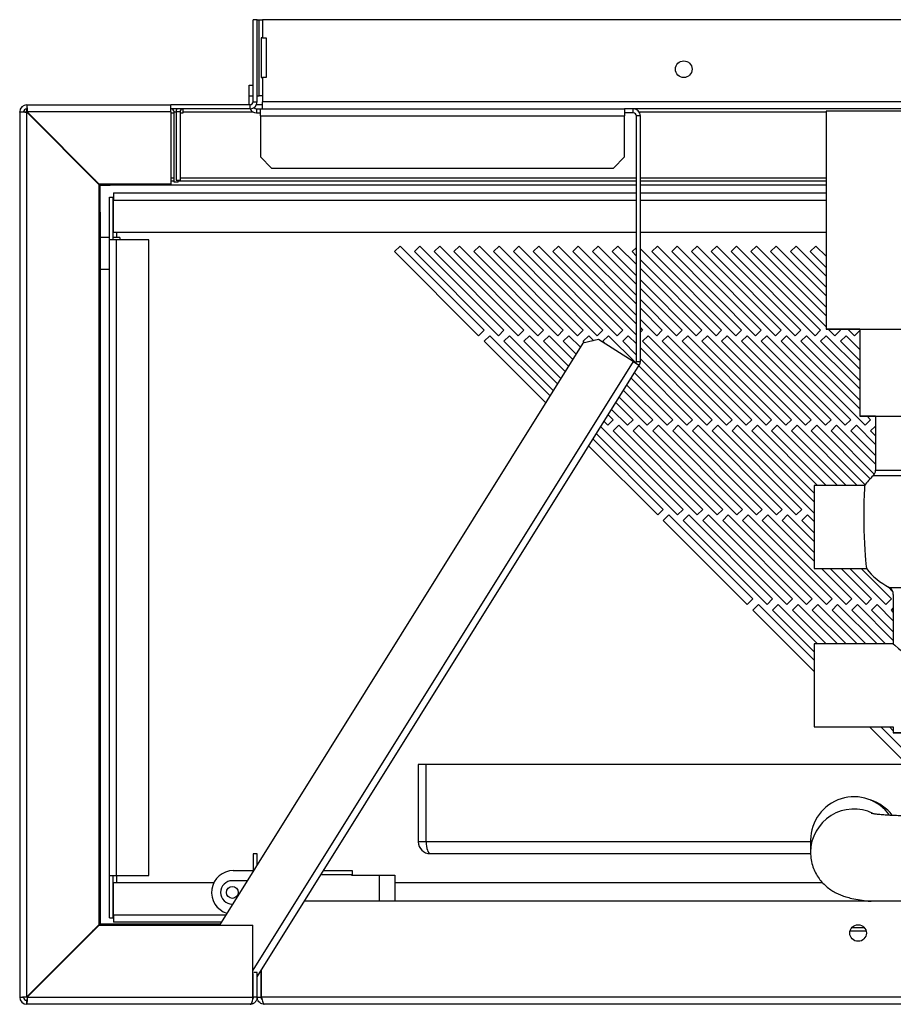
# Model space of a CAD drawing. Units: millimetres. Extents: x 184 to 4831, y 295 to 2786.
# Drawn here: x 2614 to 2834, y 1396 to 1644 of the extents above; entities that cross this region are included whole.
import ezdxf

# ---------------------------------------------------------------- set-up
doc = ezdxf.new("R2010")
doc.units = ezdxf.units.MM

msp = doc.modelspace()

# ---------------------------------------------------------------- linework, layer by layer
at = {"color": 7, "linetype": 'Continuous', "lineweight": 25}
for p, q in [((2672.52, 1623.59), (2672.52, 1644.29)), ((2673.52, 1644.29), (2672.52, 1644.29)), ((2673.52, 1644.29), (2674.02, 1644.29)), ((2673.52, 1623.59), (2673.52, 1644.29)), ((2674.02, 1625.06), (2674.02, 1644.29)), ((2674.02, 1644.29), (2674.82, 1644.29)), ((2674.82, 1644.29), (2674.82, 1639.67)), ((3912.32, 1644.29), (2674.82, 1644.29)), ((2674.48, 1639.67), (2674.48, 1629.67)), ((2674.82, 1639.67), (2674.48, 1639.67)), ((2674.82, 1639.67), (2675.82, 1639.67)), ((2675.82, 1639.67), (2675.82, 1629.67)), ((2674.48, 1629.67), (2674.82, 1629.67)), ((2674.82, 1629.67), (2674.82, 1625.06)), ((2675.82, 1629.67), (2674.82, 1629.67)), ((2671.52, 1627.79), (2672.52, 1627.79)), ((2671.52, 1624.96), (2671.52, 1627.79)), ((2671.52, 1622.79), (2671.52, 1624.96)), ((2672.52, 1624.96), (2671.52, 1624.96)), ((2672.52, 1623.59), (2673.52, 1623.59)), ((2673.52, 1625.06), (2674.02, 1625.06)), ((2674.82, 1625.06), (2674.02, 1625.06)), ((2674.82, 1625.06), (2674.82, 1623.59)), ((2674.82, 1621.79), (2674.82, 1623.59)), ((2613.52, 1620.99), (2613.52, 1397.49)), ((2613.52, 1620.99), (2614.52, 1620.99)), ((2615.32, 1622.79), (2651.72, 1622.79)), ((2615.32, 1622.79), (2615.32, 1621.79)), ((2615.32, 1397.58), (2615.32, 1620.9)), ((2633.52, 1602.7), (2615.32, 1620.9)), ((2651.72, 1620.99), (2615.41, 1620.99)), ((2615.41, 1620.99), (2633.61, 1602.79)), ((2651.72, 1620.99), (2651.72, 1622.79)), ((2671.72, 1622.79), (2651.72, 1622.79)), ((2671.72, 1621.79), (2651.72, 1621.79)), ((2651.72, 1620.99), (2651.72, 1602.79)), ((2652.52, 1603.29), (2652.52, 1620.99)), ((2654.02, 1620.99), (2653.02, 1620.99)), ((2653.02, 1620.99), (2653.02, 1603.79)), ((2654.02, 1620.99), (2654.02, 1603.79)), ((2654.82, 1620.99), (2654.82, 1621.79)), ((2654.82, 1620.78), (2654.82, 1620.99)), ((2671.72, 1621.79), (2671.72, 1622.79)), ((2673.32, 1621.79), (2673.32, 1620.79)), ((2673.32, 1621.79), (2674.32, 1621.79)), ((2674.82, 1622.79), (2673.33, 1622.79)), ((2674.32, 1619.99), (2674.32, 1621.79)), ((2674.32, 1621.79), (2766.32, 1621.79)), ((2766.32, 1621.79), (2766.32, 1619.99)), ((2768.52, 1621.79), (2766.32, 1621.79)), ((2768.52, 1620.79), (2768.52, 1621.79)), ((2908.22, 1621.79), (2768.52, 1621.79)), ((2817.22, 1621.19), (2817.22, 1566.19)), ((2869.22, 1621.19), (2817.22, 1621.19)), ((2651.72, 1620.78), (2652.52, 1620.78)), ((2654.02, 1620.78), (2654.82, 1620.78)), ((2673.32, 1620.79), (2674.32, 1620.79)), ((2674.32, 1619.99), (2674.32, 1609.62)), ((2674.32, 1619.99), (2766.32, 1619.99)), ((2768.52, 1620.79), (2766.32, 1620.79)), ((2766.32, 1609.62), (2766.32, 1619.99)), ((2770.32, 1619.99), (2769.32, 1619.99)), ((2769.32, 1558.02), (2769.32, 1619.99)), ((2770.32, 1558.02), (2770.32, 1619.99)), ((2674.32, 1609.62), (2677.15, 1606.79)), ((2763.49, 1606.79), (2766.32, 1609.62)), ((2677.15, 1606.79), (2763.49, 1606.79)), ((2632.02, 1604.19), (2632.55, 1603.84)), ((2652.52, 1603.49), (2651.72, 1603.49)), ((2653.02, 1603.79), (2654.02, 1603.79)), ((2653.52, 1603.29), (2653.52, 1603.79)), ((2769.32, 1603.49), (2653.52, 1603.49)), ((2817.22, 1603.49), (2770.32, 1603.49)), ((2633.52, 1602.7), (2633.52, 1415.78)), ((2633.82, 1602.4), (2633.52, 1602.4)), ((2651.72, 1602.79), (2633.61, 1602.79)), ((2633.7, 1602.79), (2633.82, 1602.4)), ((2633.82, 1595.72), (2633.82, 1602.4)), ((2634.03, 1602.49), (2634.03, 1602.79)), ((2634.03, 1602.49), (2636.34, 1602.49)), ((2636.34, 1602.79), (2636.34, 1602.49)), ((2651.72, 1602.49), (2636.34, 1602.49)), ((2651.32, 1602.49), (2651.32, 1602.79)), ((2769.32, 1602.49), (2651.32, 1602.49)), ((2651.72, 1602.49), (2651.72, 1602.79)), ((2653.52, 1603.29), (2652.52, 1603.29)), ((2817.22, 1602.49), (2770.32, 1602.49)), ((2636.17, 1599.47), (2637.17, 1599.47)), ((2636.17, 1588.74), (2636.17, 1599.47)), ((2637.17, 1588.74), (2637.17, 1599.47)), ((2637.24, 1600.54), (2769.32, 1600.54)), ((2637.24, 1600.54), (2637.24, 1598.74)), ((2637.24, 1590.54), (2637.24, 1598.74)), ((2770.32, 1600.54), (2817.22, 1600.54)), ((2633.52, 1595.72), (2633.82, 1595.72)), ((2633.82, 1595.72), (2633.82, 1422.75)), ((2636.17, 1589.28), (2633.82, 1589.28)), ((2637.97, 1588.74), (2636.17, 1588.74)), ((2636.17, 1428.24), (2636.17, 1588.74)), ((2638.82, 1589.28), (2637.17, 1589.28)), ((2769.32, 1590.54), (2637.24, 1590.54)), ((2637.97, 1428.24), (2637.97, 1588.74)), ((2646.17, 1588.74), (2637.97, 1588.74)), ((2638.82, 1589.28), (2638.82, 1588.74)), ((2646.17, 1428.24), (2646.17, 1588.74)), ((2817.22, 1590.54), (2770.32, 1590.54)), ((2708.23, 1585.72), (2709.64, 1587.13)), ((2709.64, 1587.13), (2730.85, 1565.92)), ((2713.23, 1585.72), (2714.64, 1587.13)), ((2714.64, 1587.13), (2735.85, 1565.92)), ((2718.23, 1585.72), (2719.64, 1587.13)), ((2719.64, 1587.13), (2740.85, 1565.92)), ((2723.23, 1585.72), (2724.64, 1587.13)), ((2724.64, 1587.13), (2745.85, 1565.92)), ((2728.23, 1585.72), (2729.64, 1587.13)), ((2729.64, 1587.13), (2750.85, 1565.92)), ((2733.23, 1585.72), (2734.64, 1587.13)), ((2734.64, 1587.13), (2755.85, 1565.92)), ((2738.23, 1585.72), (2739.64, 1587.13)), ((2739.64, 1587.13), (2760.85, 1565.92)), ((2743.23, 1585.72), (2744.64, 1587.13)), ((2744.64, 1587.13), (2765.85, 1565.92)), ((2748.23, 1585.72), (2749.64, 1587.13)), ((2749.64, 1587.13), (2769.32, 1567.45)), ((2753.23, 1585.72), (2754.64, 1587.13)), ((2754.64, 1587.13), (2769.32, 1572.45)), ((2758.23, 1585.72), (2759.64, 1587.13)), ((2759.64, 1587.13), (2769.32, 1577.45)), ((2763.23, 1585.72), (2764.64, 1587.13)), ((2764.64, 1587.13), (2769.32, 1582.45)), ((2768.23, 1585.72), (2769.32, 1586.81)), ((2770.32, 1586.45), (2790.85, 1565.92)), ((2773.23, 1585.72), (2774.64, 1587.13)), ((2774.64, 1587.13), (2795.85, 1565.92)), ((2778.23, 1585.72), (2779.64, 1587.13)), ((2779.64, 1587.13), (2800.85, 1565.92)), ((2783.23, 1585.72), (2784.64, 1587.13)), ((2784.64, 1587.13), (2805.85, 1565.92)), ((2788.23, 1585.72), (2789.64, 1587.13)), ((2789.64, 1587.13), (2810.85, 1565.92)), ((2793.23, 1585.72), (2794.64, 1587.13)), ((2794.64, 1587.13), (2815.85, 1565.92)), ((2798.23, 1585.72), (2799.64, 1587.13)), ((2799.64, 1587.13), (2817.22, 1569.55)), ((2803.23, 1585.72), (2804.64, 1587.13)), ((2804.64, 1587.13), (2817.22, 1574.55)), ((2808.23, 1585.72), (2809.64, 1587.13)), ((2809.64, 1587.13), (2817.22, 1579.55)), ((2813.23, 1585.72), (2814.64, 1587.13)), ((2814.64, 1587.13), (2817.22, 1584.55)), ((2729.44, 1564.5), (2708.23, 1585.72)), ((2734.44, 1564.5), (2713.23, 1585.72)), ((2739.44, 1564.5), (2718.23, 1585.72)), ((2744.44, 1564.5), (2723.23, 1585.72)), ((2749.44, 1564.5), (2728.23, 1585.72)), ((2754.44, 1564.5), (2733.23, 1585.72)), ((2759.44, 1564.5), (2738.23, 1585.72)), ((2764.44, 1564.5), (2743.23, 1585.72)), ((2769.32, 1564.62), (2748.23, 1585.72)), ((2769.32, 1569.62), (2753.23, 1585.72)), ((2769.32, 1574.62), (2758.23, 1585.72)), ((2769.32, 1579.62), (2763.23, 1585.72)), ((2769.32, 1584.62), (2768.23, 1585.72)), ((2789.44, 1564.5), (2770.32, 1583.62)), ((2794.44, 1564.5), (2773.23, 1585.72)), ((2799.44, 1564.5), (2778.23, 1585.72)), ((2804.44, 1564.5), (2783.23, 1585.72)), ((2809.44, 1564.5), (2788.23, 1585.72)), ((2814.44, 1564.5), (2793.23, 1585.72)), ((2817.22, 1566.72), (2798.23, 1585.72)), ((2817.22, 1571.72), (2803.23, 1585.72)), ((2817.22, 1576.72), (2808.23, 1585.72)), ((2817.22, 1581.72), (2813.23, 1585.72)), ((2633.82, 1581.28), (2636.17, 1581.28)), ((2770.32, 1581.45), (2785.85, 1565.92)), ((2784.44, 1564.5), (2770.32, 1578.62)), ((2770.32, 1576.45), (2780.85, 1565.92)), ((2779.44, 1564.5), (2770.32, 1573.62)), ((2770.32, 1571.45), (2775.85, 1565.92)), ((2774.44, 1564.5), (2770.32, 1568.62)), ((2770.32, 1566.45), (2770.85, 1565.92)), ((2817.22, 1566.19), (2869.22, 1566.19)), ((2819.44, 1564.5), (2817.75, 1566.19)), ((2820.58, 1566.19), (2820.85, 1565.92)), ((2824.44, 1564.5), (2822.75, 1566.19)), ((2825.58, 1566.19), (2825.72, 1566.05)), ((2825.72, 1566.19), (2825.72, 1544.19)), ((2730.85, 1565.92), (2729.44, 1564.5)), ((2730.85, 1563.09), (2732.27, 1564.5)), ((2732.27, 1564.5), (2747.49, 1549.28)), ((2735.85, 1565.92), (2734.44, 1564.5)), ((2735.85, 1563.09), (2737.27, 1564.5)), ((2737.27, 1564.5), (2749.41, 1552.35)), ((2740.85, 1565.92), (2739.44, 1564.5)), ((2740.85, 1563.09), (2742.27, 1564.5)), ((2742.27, 1564.5), (2751.34, 1555.43)), ((2745.85, 1565.92), (2744.44, 1564.5)), ((2745.85, 1563.09), (2747.27, 1564.5)), ((2747.27, 1564.5), (2753.26, 1558.51)), ((2750.85, 1565.92), (2749.44, 1564.5)), ((2750.85, 1563.09), (2752.27, 1564.5)), ((2752.27, 1564.5), (2755.18, 1561.59)), ((2755.85, 1565.92), (2754.44, 1564.5)), ((2755.85, 1563.09), (2757.27, 1564.5)), ((2757.27, 1564.5), (2758.53, 1563.24)), ((2760.85, 1565.92), (2759.44, 1564.5)), ((2760.85, 1563.09), (2762.27, 1564.5)), ((2762.27, 1564.5), (2769.14, 1557.63)), ((2765.85, 1565.92), (2764.44, 1564.5)), ((2765.85, 1563.09), (2767.27, 1564.5)), ((2767.27, 1564.5), (2769.32, 1562.45)), ((2770.85, 1565.92), (2770.32, 1565.38)), ((2770.85, 1563.09), (2772.27, 1564.5)), ((2772.27, 1564.5), (2793.48, 1543.29)), ((2775.85, 1565.92), (2774.44, 1564.5)), ((2775.85, 1563.09), (2777.27, 1564.5)), ((2777.27, 1564.5), (2798.48, 1543.29)), ((2780.85, 1565.92), (2779.44, 1564.5)), ((2780.85, 1563.09), (2782.27, 1564.5)), ((2782.27, 1564.5), (2803.48, 1543.29)), ((2785.85, 1565.92), (2784.44, 1564.5)), ((2785.85, 1563.09), (2787.27, 1564.5)), ((2787.27, 1564.5), (2808.48, 1543.29)), ((2790.85, 1565.92), (2789.44, 1564.5)), ((2790.85, 1563.09), (2792.27, 1564.5)), ((2792.27, 1564.5), (2813.48, 1543.29)), ((2795.85, 1565.92), (2794.44, 1564.5)), ((2795.85, 1563.09), (2797.27, 1564.5)), ((2797.27, 1564.5), (2818.48, 1543.29)), ((2800.85, 1565.92), (2799.44, 1564.5)), ((2800.85, 1563.09), (2802.27, 1564.5)), ((2802.27, 1564.5), (2823.48, 1543.29)), ((2805.85, 1565.92), (2804.44, 1564.5)), ((2805.85, 1563.09), (2807.27, 1564.5)), ((2807.27, 1564.5), (2825.72, 1546.05)), ((2810.85, 1565.92), (2809.44, 1564.5)), ((2810.85, 1563.09), (2812.27, 1564.5)), ((2812.27, 1564.5), (2825.72, 1551.05)), ((2815.85, 1565.92), (2814.44, 1564.5)), ((2815.85, 1563.09), (2817.27, 1564.5)), ((2817.27, 1564.5), (2825.72, 1556.05)), ((2820.85, 1565.92), (2819.44, 1564.5)), ((2820.85, 1563.09), (2822.27, 1564.5)), ((2822.27, 1564.5), (2825.72, 1561.05)), ((2825.72, 1565.78), (2824.44, 1564.5)), ((2755.82, 1562.61), (2664.01, 1415.69)), ((2746.4, 1547.54), (2730.85, 1563.09)), ((2748.33, 1550.61), (2735.85, 1563.09)), ((2750.25, 1553.69), (2740.85, 1563.09)), ((2752.17, 1556.77), (2745.85, 1563.09)), ((2754.09, 1559.85), (2750.85, 1563.09)), ((2759.72, 1563.51), (2755.82, 1562.61)), ((2756.23, 1562.71), (2755.85, 1563.09)), ((2768.52, 1558.02), (2759.72, 1563.51)), ((2761.6, 1562.34), (2760.85, 1563.09)), ((2769.32, 1559.62), (2765.85, 1563.09)), ((2770.32, 1561.45), (2788.48, 1543.29)), ((2792.07, 1541.87), (2770.85, 1563.09)), ((2797.07, 1541.87), (2775.85, 1563.09)), ((2802.07, 1541.87), (2780.85, 1563.09)), ((2807.07, 1541.87), (2785.85, 1563.09)), ((2812.07, 1541.87), (2790.85, 1563.09)), ((2817.07, 1541.87), (2795.85, 1563.09)), ((2822.07, 1541.87), (2800.85, 1563.09)), ((2827.07, 1541.87), (2805.85, 1563.09)), ((2825.72, 1548.22), (2810.85, 1563.09)), ((2825.72, 1553.22), (2815.85, 1563.09)), ((2825.72, 1558.22), (2820.85, 1563.09)), ((2673.52, 1402.59), (2770.04, 1557.06)), ((2768.52, 1558.02), (2770.04, 1557.06)), ((2769.32, 1558.02), (2770.32, 1558.02)), ((2769.91, 1556.86), (2783.48, 1543.29)), ((2787.07, 1541.87), (2770.32, 1558.62)), ((2767.99, 1553.78), (2778.48, 1543.29)), ((2782.07, 1541.87), (2768.83, 1555.11)), ((2777.07, 1541.87), (2766.9, 1552.04)), ((2772.07, 1541.87), (2764.98, 1548.96)), ((2766.07, 1550.7), (2773.48, 1543.29)), ((2764.15, 1547.62), (2768.48, 1543.29)), ((2762.22, 1544.55), (2763.48, 1543.29)), ((2767.07, 1541.87), (2763.06, 1545.88)), ((2825.72, 1544.19), (2860.72, 1544.19)), ((2827.58, 1544.19), (2828.48, 1543.29)), ((2829.72, 1544.19), (2829.72, 1530.56)), ((2760.3, 1541.47), (2781.11, 1520.66)), ((2762.07, 1541.87), (2761.13, 1542.81)), ((2763.48, 1543.29), (2762.07, 1541.87)), ((2763.48, 1540.46), (2764.89, 1541.87)), ((2764.89, 1541.87), (2786.11, 1520.66)), ((2768.48, 1543.29), (2767.07, 1541.87)), ((2768.48, 1540.46), (2769.89, 1541.87)), ((2769.89, 1541.87), (2791.11, 1520.66)), ((2773.48, 1543.29), (2772.07, 1541.87)), ((2773.48, 1540.46), (2774.89, 1541.87)), ((2774.89, 1541.87), (2796.11, 1520.66)), ((2778.48, 1543.29), (2777.07, 1541.87)), ((2778.48, 1540.46), (2779.89, 1541.87)), ((2779.89, 1541.87), (2801.11, 1520.66)), ((2783.48, 1543.29), (2782.07, 1541.87)), ((2783.48, 1540.46), (2784.89, 1541.87)), ((2784.89, 1541.87), (2806.11, 1520.66)), ((2788.48, 1543.29), (2787.07, 1541.87)), ((2788.48, 1540.46), (2789.89, 1541.87)), ((2789.89, 1541.87), (2811.11, 1520.66)), ((2793.48, 1543.29), (2792.07, 1541.87)), ((2793.48, 1540.46), (2794.89, 1541.87)), ((2794.89, 1541.87), (2814.22, 1522.55)), ((2798.48, 1543.29), (2797.07, 1541.87)), ((2798.48, 1540.46), (2799.89, 1541.87)), ((2799.89, 1541.87), (2815.1, 1526.66)), ((2803.48, 1543.29), (2802.07, 1541.87)), ((2803.48, 1540.46), (2804.89, 1541.87)), ((2804.89, 1541.87), (2820.1, 1526.66)), ((2808.48, 1543.29), (2807.07, 1541.87)), ((2808.48, 1540.46), (2809.89, 1541.87)), ((2809.89, 1541.87), (2825.1, 1526.66)), ((2813.48, 1543.29), (2812.07, 1541.87)), ((2813.48, 1540.46), (2814.89, 1541.87)), ((2814.89, 1541.87), (2828.38, 1528.38)), ((2818.48, 1543.29), (2817.07, 1541.87)), ((2818.48, 1540.46), (2819.89, 1541.87)), ((2819.89, 1541.87), (2829.72, 1532.05)), ((2823.48, 1543.29), (2822.07, 1541.87)), ((2823.48, 1540.46), (2824.89, 1541.87)), ((2824.89, 1541.87), (2829.72, 1537.05)), ((2828.48, 1543.29), (2827.07, 1541.87)), ((2828.48, 1540.46), (2829.72, 1541.7)), ((2779.69, 1519.25), (2759.21, 1539.73)), ((2784.69, 1519.25), (2763.48, 1540.46)), ((2789.69, 1519.25), (2768.48, 1540.46)), ((2794.69, 1519.25), (2773.48, 1540.46)), ((2799.69, 1519.25), (2778.48, 1540.46)), ((2804.69, 1519.25), (2783.48, 1540.46)), ((2809.69, 1519.25), (2788.48, 1540.46)), ((2814.22, 1519.72), (2793.48, 1540.46)), ((2814.22, 1524.72), (2798.48, 1540.46)), ((2817.28, 1526.66), (2803.48, 1540.46)), ((2822.28, 1526.66), (2808.48, 1540.46)), ((2827.11, 1526.84), (2813.48, 1540.46)), ((2829.42, 1529.52), (2818.48, 1540.46)), ((2829.72, 1534.22), (2823.48, 1540.46)), ((2829.72, 1539.22), (2828.48, 1540.46)), ((2774.69, 1519.25), (2757.29, 1536.65)), ((2758.38, 1538.39), (2776.11, 1520.66)), ((2826.98, 1526.66), (2814.22, 1526.66)), ((2814.22, 1526.66), (2814.22, 1505.71)), ((2776.11, 1520.66), (2774.69, 1519.25)), ((2776.11, 1517.83), (2777.52, 1519.25)), ((2777.52, 1519.25), (2798.73, 1498.03)), ((2781.11, 1520.66), (2779.69, 1519.25)), ((2781.11, 1517.83), (2782.52, 1519.25)), ((2782.52, 1519.25), (2803.73, 1498.03)), ((2786.11, 1520.66), (2784.69, 1519.25)), ((2786.11, 1517.83), (2787.52, 1519.25)), ((2787.52, 1519.25), (2808.73, 1498.03)), ((2791.11, 1520.66), (2789.69, 1519.25)), ((2791.11, 1517.83), (2792.52, 1519.25)), ((2792.52, 1519.25), (2813.73, 1498.03)), ((2796.11, 1520.66), (2794.69, 1519.25)), ((2796.11, 1517.83), (2797.52, 1519.25)), ((2797.52, 1519.25), (2818.73, 1498.03)), ((2801.11, 1520.66), (2799.69, 1519.25)), ((2801.11, 1517.83), (2802.52, 1519.25)), ((2802.52, 1519.25), (2814.22, 1507.55)), ((2806.11, 1520.66), (2804.69, 1519.25)), ((2806.11, 1517.83), (2807.52, 1519.25)), ((2807.52, 1519.25), (2814.22, 1512.55)), ((2811.11, 1520.66), (2809.69, 1519.25)), ((2811.11, 1517.83), (2812.52, 1519.25)), ((2812.52, 1519.25), (2814.22, 1517.55)), ((2797.32, 1496.62), (2776.11, 1517.83)), ((2802.32, 1496.62), (2781.11, 1517.83)), ((2807.32, 1496.62), (2786.11, 1517.83)), ((2812.32, 1496.62), (2791.11, 1517.83)), ((2817.32, 1496.62), (2796.11, 1517.83)), ((2822.32, 1496.62), (2801.11, 1517.83)), ((2814.22, 1509.72), (2806.11, 1517.83)), ((2814.22, 1514.72), (2811.11, 1517.83)), ((2814.22, 1505.71), (2827.43, 1505.71)), ((2816.06, 1505.71), (2823.73, 1498.03)), ((2827.32, 1496.62), (2818.23, 1505.71)), ((2821.06, 1505.71), (2828.73, 1498.03)), ((2832.32, 1496.62), (2823.23, 1505.71)), ((2826.06, 1505.71), (2833.73, 1498.03)), ((2834.11, 1499.83), (2832.79, 1501.15)), ((2834.22, 1499.19), (2834.22, 1486.66)), ((2798.73, 1498.03), (2797.32, 1496.62)), ((2798.73, 1495.21), (2800.15, 1496.62)), ((2800.15, 1496.62), (2814.22, 1482.55)), ((2803.73, 1498.03), (2802.32, 1496.62)), ((2803.73, 1495.21), (2805.15, 1496.62)), ((2805.15, 1496.62), (2815.1, 1486.66)), ((2808.73, 1498.03), (2807.32, 1496.62)), ((2808.73, 1495.21), (2810.15, 1496.62)), ((2810.15, 1496.62), (2820.1, 1486.66)), ((2813.73, 1498.03), (2812.32, 1496.62)), ((2813.73, 1495.21), (2815.15, 1496.62)), ((2815.15, 1496.62), (2825.1, 1486.66)), ((2818.73, 1498.03), (2817.32, 1496.62)), ((2818.73, 1495.21), (2820.15, 1496.62)), ((2820.15, 1496.62), (2830.1, 1486.66)), ((2823.73, 1498.03), (2822.32, 1496.62)), ((2823.73, 1495.21), (2825.15, 1496.62)), ((2825.15, 1496.62), (2834.22, 1487.55)), ((2828.73, 1498.03), (2827.32, 1496.62)), ((2828.73, 1495.21), (2830.15, 1496.62)), ((2830.15, 1496.62), (2834.22, 1492.55)), ((2833.73, 1498.03), (2832.32, 1496.62)), ((2814.22, 1479.72), (2798.73, 1495.21)), ((2814.22, 1484.72), (2803.73, 1495.21)), ((2817.28, 1486.66), (2808.73, 1495.21)), ((2822.28, 1486.66), (2813.73, 1495.21)), ((2827.28, 1486.66), (2818.73, 1495.21)), ((2832.28, 1486.66), (2823.73, 1495.21)), ((2834.22, 1489.72), (2828.73, 1495.21)), ((2833.73, 1495.21), (2834.22, 1495.69)), ((2834.22, 1494.72), (2833.73, 1495.21)), ((2834.22, 1486.66), (2814.22, 1486.66)), ((2814.22, 1486.66), (2814.22, 1465.71)), ((2814.22, 1465.71), (2834.22, 1465.71)), ((2837.71, 1456.23), (2828.23, 1465.71)), ((2831.06, 1465.71), (2840.54, 1456.23)), ((2834.22, 1464.72), (2833.23, 1465.71)), ((2834.22, 1465.71), (2834.22, 1464.19)), ((2834.22, 1464.19), (2852.22, 1464.19)), ((2714.22, 1456.23), (2714.22, 1436.73)), ((2716.22, 1456.23), (2714.22, 1456.23)), ((2716.22, 1436.73), (2716.22, 1456.23)), ((2853.3, 1456.23), (2716.22, 1456.23)), ((2813.3, 1437.16), (2813.3, 1434.1)), ((2716.22, 1436.73), (2714.22, 1436.73)), ((2673.52, 1433.69), (2672.52, 1433.69)), ((2672.52, 1433.69), (2672.52, 1429.29)), ((2673.52, 1430.89), (2673.52, 1433.69)), ((2717.22, 1433.73), (2813.3, 1433.73)), ((2813.3, 1434.1), (2813.31, 1433.58)), ((2636.17, 1428.24), (2637.97, 1428.24)), ((2636.17, 1417.51), (2636.17, 1428.24)), ((2637.17, 1417.51), (2637.17, 1428.24)), ((2637.97, 1428.24), (2646.17, 1428.24)), ((2667.49, 1429.44), (2672.52, 1429.44)), ((2689.7, 1428.49), (2697.31, 1428.49)), ((2690.29, 1429.44), (2697.49, 1429.44)), ((2697.31, 1428.29), (2697.31, 1428.49)), ((2697.31, 1428.29), (2704.31, 1428.29)), ((2697.49, 1429.44), (2697.49, 1428.29)), ((2704.31, 1428.29), (2708.31, 1428.29)), ((2708.31, 1428.29), (2708.31, 1421.69)), ((2637.24, 1418.24), (2637.24, 1426.44)), ((2637.24, 1426.44), (2662.59, 1426.44)), ((2671.01, 1426.89), (2667.24, 1426.89)), ((2708.31, 1426.44), (2816.31, 1426.44)), ((2633.52, 1422.75), (2633.82, 1422.75)), ((2633.82, 1422.75), (2633.82, 1416.07)), ((2667.24, 1420.99), (2667.33, 1420.99)), ((3902.08, 1421.69), (2685.45, 1421.69)), ((2636.17, 1417.51), (2637.17, 1417.51)), ((2637.24, 1418.24), (2637.24, 1416.44)), ((2615.32, 1397.58), (2633.52, 1415.78)), ((2633.61, 1415.69), (2615.41, 1397.49)), ((2632.55, 1414.63), (2632.02, 1414.28)), ((2633.52, 1416.07), (2633.82, 1416.07)), ((2633.61, 1415.69), (2672.45, 1415.69)), ((2633.82, 1416.07), (2633.7, 1415.69)), ((2634.03, 1415.99), (2634.03, 1415.69)), ((2634.03, 1415.99), (2636.34, 1415.99)), ((2636.34, 1415.69), (2636.34, 1415.99)), ((2636.34, 1415.99), (2664.2, 1415.99)), ((2664.48, 1416.44), (2637.24, 1416.44)), ((2672.45, 1397.49), (2672.45, 1415.69)), ((2826.96, 1415), (2823.68, 1415)), ((2672.52, 1397.49), (2672.52, 1403.44)), ((2673.52, 1403.69), (2672.67, 1403.69)), ((2673.52, 1397.49), (2673.52, 1403.69)), ((2674.52, 1397.49), (2674.52, 1404.19)), ((2674.59, 1397.49), (2674.59, 1404.3)), ((2672.45, 1400.87), (2672.52, 1400.99)), ((2613.52, 1397.49), (2614.52, 1397.49)), ((2615.41, 1397.49), (2672.45, 1397.49)), ((2672.52, 1397.7), (2672.45, 1397.7)), ((2673.52, 1397.49), (2672.52, 1397.49)), ((2673.52, 1397.49), (2674.52, 1397.49)), ((2674.59, 1397.7), (2674.52, 1397.7)), ((3912.55, 1397.49), (2674.59, 1397.49)), ((2615.32, 1395.69), (2615.32, 1396.69)), ((2671.72, 1395.69), (2615.32, 1395.69)), ((3911.82, 1395.69), (2675.32, 1395.69))]:
    msp.add_line(p, q, dxfattribs=at)
at = {"color": 8, "linetype": 'Continuous', "lineweight": 25}
for p, q in [((2913.22, 1623.59), (2674.82, 1623.59)), ((2652.52, 1620.99), (2653.02, 1620.99)), ((2654.82, 1620.99), (2672.49, 1620.99)), ((2770.01, 1620.99), (2817.22, 1620.99)), ((2652.52, 1604.29), (2651.72, 1604.29)), ((2769.32, 1604.29), (2654.02, 1604.29)), ((2817.22, 1604.29), (2770.32, 1604.29)), ((2637.24, 1598.74), (2769.32, 1598.74)), ((2770.32, 1598.74), (2817.22, 1598.74)), ((2637.97, 1590.54), (2637.97, 1589.28)), ((2768.52, 1558.02), (2672.45, 1404.27)), ((2857.33, 1529.11), (2829.1, 1529.11)), ((2829.72, 1530.56), (2856.72, 1530.56)), ((2833.14, 1500.96), (2853.29, 1500.96)), ((2813.3, 1436.73), (2716.22, 1436.73)), ((2637.97, 1428.24), (2637.97, 1426.44)), ((2704.31, 1428.29), (2704.31, 1421.69)), ((2637.24, 1418.24), (2665.61, 1418.24)), ((2823.28, 1414.2), (2827.35, 1414.2))]:
    msp.add_line(p, q, dxfattribs=at)
at = {"color": 7, "linetype": 'Continuous', "lineweight": 25, "flags": 128}
for points in [[(2835.76, 1621.19), (2832.92, 1621.19), (2830.22, 1621.19), (2827.69, 1621.19), (2825.37, 1621.19), (2823.3, 1621.19), (2821.49, 1621.19), (2819.98, 1621.19), (2818.79, 1621.19), (2817.92, 1621.19), (2817.39, 1621.19), (2817.22, 1621.19)], [(2825.72, 1566.19), (2825.37, 1566.19), (2823.3, 1566.19), (2821.49, 1566.19), (2819.98, 1566.19), (2818.79, 1566.19), (2817.92, 1566.19), (2817.39, 1566.19), (2817.22, 1566.19)], [(2829.75, 1544.19), (2828.5, 1544.19), (2827.3, 1544.19), (2826.43, 1544.19), (2825.9, 1544.19), (2825.72, 1544.19)], [(2834.22, 1486.66), (2834.57, 1486.37), (2835.53, 1485.56), (2837.57, 1483.98), (2838.83, 1483.11), (2840.3, 1482.29), (2842.1, 1481.67), (2843.22, 1481.55), (2844.99, 1481.84), (2847.21, 1482.88), (2848.65, 1483.82), (2849.94, 1484.79), (2851.45, 1486.01), (2852.12, 1486.58), (2852.22, 1486.66), (2852.22, 1486.66)], [(2852.22, 1464.19), (2852.03, 1464.19), (2851.49, 1464.19), (2850.6, 1464.19), (2849.42, 1464.19), (2847.98, 1464.19), (2846.34, 1464.19), (2844.58, 1464.19), (2842.76, 1464.19), (2840.96, 1464.19), (2839.25, 1464.19), (2837.71, 1464.19), (2836.39, 1464.19), (2835.35, 1464.19), (2834.63, 1464.19), (2834.26, 1464.19), (2834.22, 1464.19)]]:
    msp.add_lwpolyline(points, dxfattribs=at)
at = {"color": 7, "linetype": 'Continuous', "lineweight": 25}
for centre, radius in [((2781.27, 1631.79), 2.1), ((2667.24, 1423.94), 1.5), ((2825.32, 1413.69), 2.1)]:
    msp.add_circle(centre, radius, dxfattribs=at)
for centre, radius, start, end in [((2671.72, 1623.59), 1.8, 270, 0), ((2671.72, 1623.59), 0.8, 270, 0), ((2615.32, 1620.99), 1.8, 90, 180), ((2615.32, 1620.99), 0.8, 90, 180), ((2651.72, 1620.99), 0.8, 360, 90), ((2654.82, 1620.99), 1.8, 153.6122, 180), ((2654.82, 1620.99), 0.8, 90, 180), ((2673.32, 1622.59), 1.8, 206.3878, 270), ((2673.32, 1622.59), 0.8, 219.4508, 270), ((2768.52, 1619.99), 1.8, 0, 90), ((2768.52, 1619.99), 0.8, 0, 90), ((2768.52, 1558.02), 0.8, 328, 0), ((2768.52, 1558.02), 1.8, 328, 0), ((2841.22, 1516.49), 17.5, 133.8131, 144.4336), ((2827.72, 1530.56), 2, 313.8131, 0), ((2841.22, 1516.49), 17.5, 218.0151, 242.5136), ((2832.22, 1499.19), 2, 0, 62.5136), ((2824.31, 1437.07), 11.01, 35.3892, 179.5143), ((2717.22, 1436.73), 3, 180, 270), ((2667.49, 1423.94), 5.5, 90, 253.0317), ((2667.24, 1423.94), 2.95, 90, 270), ((2615.32, 1397.49), 1.8, 180, 270), ((2615.32, 1397.49), 0.8, 180, 270)]:
    msp.add_arc(centre, radius, start, end, dxfattribs=at)
at = {"color": 8, "linetype": 'Continuous', "lineweight": 25}
for centre, radius, start, end in [((2825.22, 1436.73), 11, 37.4701, 72.7007), ((2824.29, 1434.01), 10.99, 64.2045, 179.5722)]:
    msp.add_arc(centre, radius, start, end, dxfattribs=at)
at = {"color": 7, "linetype": 'Continuous', "lineweight": 25}
msp.add_ellipse((2717.22, 1436.73), major_axis=(0, 3), ratio=0.333333, start_param=1.570796, end_param=3.141593, dxfattribs=at)
for points in [[(2615.32, 1620.9), (2615.08, 1620.9), (2614.61, 1620.92), (2614.01, 1620.94), (2613.6, 1620.96), (2613.54, 1620.98), (2613.52, 1620.99)], [(2614.52, 1620.99), (2614.53, 1620.99), (2614.55, 1620.99), (2614.72, 1620.98), (2614.96, 1620.98), (2615.16, 1620.98), (2615.26, 1620.98)], [(2615.32, 1622.79), (2615.32, 1622.76), (2615.34, 1622.71), (2615.36, 1622.29), (2615.39, 1621.69), (2615.4, 1621.22), (2615.41, 1620.99)], [(2615.33, 1621.05), (2615.33, 1621.15), (2615.32, 1621.34), (2615.32, 1621.59), (2615.32, 1621.75), (2615.32, 1621.78), (2615.32, 1621.79)], [(2613.52, 1397.49), (2613.54, 1397.5), (2613.6, 1397.51), (2614.01, 1397.53), (2614.61, 1397.56), (2615.08, 1397.57), (2615.32, 1397.58)], [(2615.26, 1397.5), (2615.16, 1397.5), (2614.96, 1397.49), (2614.72, 1397.49), (2614.55, 1397.49), (2614.53, 1397.49), (2614.52, 1397.49)], [(2615.41, 1397.49), (2615.4, 1397.25), (2615.39, 1396.78), (2615.36, 1396.18), (2615.34, 1395.77), (2615.32, 1395.71), (2615.32, 1395.69)], [(2615.41, 1397.49), (2615.4, 1397.38), (2615.39, 1397.17), (2615.36, 1396.91), (2615.34, 1396.72), (2615.32, 1396.7), (2615.32, 1396.69)], [(2674.59, 1397.49), (2674.65, 1397.25), (2674.77, 1396.78), (2674.95, 1396.18), (2675.13, 1395.77), (2675.26, 1395.71), (2675.32, 1395.69)]]:
    msp.add_open_spline(points, degree=3, dxfattribs=at)
for points, knots in [([(2826.98, 1526.66), (2826.97, 1526.55), (2826.96, 1526.32), (2826.85, 1524.52), (2826.76, 1521.86), (2826.73, 1518.54), (2826.79, 1514.97), (2826.93, 1511.53), (2827.13, 1508.63), (2827.33, 1506.52), (2827.41, 1505.89), (2827.44, 1505.65), (2827.43, 1505.71), (2827.43, 1505.71)], [0, 0, 0, 0, 0.107188, 0.214368, 0.321709, 0.429022, 0.536123, 0.643168, 0.750434, 0.858007, 0.965539, 0.99985, 1, 1, 1, 1]), ([(2837.3, 1443.29), (2836.98, 1443.29), (2836.08, 1443.29), (2834.6, 1443.33), (2832.94, 1443.4), (2831.45, 1443.51), (2830.25, 1443.63), (2829.37, 1443.74), (2828.85, 1443.83), (2828.6, 1443.89), (2828.63, 1443.88), (2828.63, 1443.88)], [0, 0, 0, 0, 0.077463, 0.224925, 0.371214, 0.514651, 0.653315, 0.769432, 0.874084, 0.966867, 1, 1, 1, 1]), ([(2813.3, 1434.1), (2813.33, 1433.44), (2813.39, 1432.19), (2813.87, 1430.42), (2814.55, 1428.85), (2815.41, 1427.45), (2816.42, 1426.25), (2817.52, 1425.24), (2818.67, 1424.41), (2819.85, 1423.75), (2821.05, 1423.22), (2822.34, 1422.78), (2823.92, 1422.37), (2825.74, 1422.03), (2827.39, 1421.8), (2828.38, 1421.71), (2828.64, 1421.69)], [0, 0, 0, 0, 0.079955, 0.152752, 0.22243, 0.28943, 0.354106, 0.416717, 0.477676, 0.538, 0.599892, 0.667385, 0.749102, 0.864289, 0.963726, 1, 1, 1, 1]), ([(2671.72, 1395.69), (2671.77, 1395.7), (2671.88, 1395.71), (2672.07, 1395.88), (2672.26, 1396.24), (2672.41, 1396.84), (2672.43, 1397.28), (2672.45, 1397.49)], [0, 0, 0, 0, 0.147655, 0.288449, 0.549014, 0.785275, 1, 1, 1, 1]), ([(2673.52, 1397.49), (2673.51, 1397.4), (2673.51, 1397.23), (2673.45, 1396.97), (2673.35, 1396.71), (2673.21, 1396.47), (2673.03, 1396.24), (2672.81, 1396.05), (2672.56, 1395.89), (2672.29, 1395.77), (2672.01, 1395.7), (2671.81, 1395.69), (2671.72, 1395.69)], [0, 0, 0, 0, 0.087227, 0.176559, 0.272097, 0.370162, 0.470367, 0.573193, 0.678857, 0.787284, 0.892417, 1, 1, 1, 1]), ([(2672.52, 1397.49), (2672.52, 1397.45), (2672.51, 1397.37), (2672.49, 1397.27), (2672.46, 1397.17), (2672.43, 1397.12), (2672.41, 1397.1)], [0, 0, 0, 0, 0.263987, 0.537255, 0.800876, 1, 1, 1, 1]), ([(2675.32, 1395.69), (2675.11, 1395.71), (2674.69, 1395.75), (2674.14, 1396.08), (2673.73, 1396.57), (2673.54, 1397.07), (2673.52, 1397.38), (2673.52, 1397.49)], [0, 0, 0, 0, 0.221746, 0.44351, 0.665274, 0.887038, 1, 1, 1, 1]), ([(2674.73, 1396.94), (2674.73, 1396.95), (2674.64, 1397.01), (2674.55, 1397.2), (2674.53, 1397.4), (2674.52, 1397.49)], [0, 0, 0, 0, 0.014117, 0.536235, 1, 1, 1, 1])]:
    msp.add_open_spline(points, degree=3, knots=knots, dxfattribs=at)

doc.saveas('drawing.dxf')
